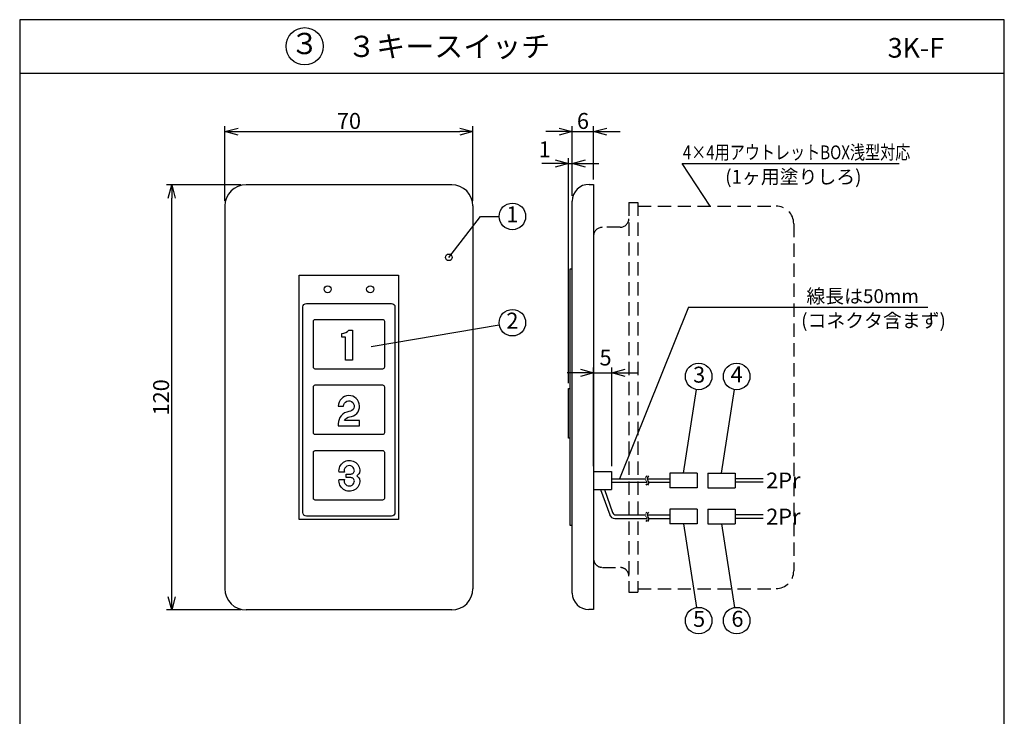
# Model space of a CAD drawing. Extents: x 0 to 185, y 8 to 280.
# Drawn here: x 0 to 185, y 149 to 280 of the extents above; entities that cross this region are included whole.
import ezdxf
from ezdxf.enums import TextEntityAlignment as Align

# ---------------------------------------------------------------- set-up
doc = ezdxf.new("R2010")
doc.units = 0
doc.header["$MEASUREMENT"] = 0
doc.linetypes.add('DASHED', pattern=[0.75, 0.5, -0.25])
doc.layers.get('0').update_dxf_attribs({"linetype": 'CONTINUOUS'})
doc.layers.get('DEFPOINTS').update_dxf_attribs({"linetype": 'CONTINUOUS'})
for name, color, linetype in [('TEXT', 7, 'CONTINUOUS'), ('WAKU', 7, 'CONTINUOUS'), ('寸法線', 7, 'CONTINUOUS')]:
    doc.layers.add(name, color=color, linetype=linetype)
doc.styles.add('ＭＳ\u3000Ｐゴシック', font='txt')
doc.dimstyles.new('JEI_STD', dxfattribs={"dimtxt": 3, "dimasz": 2.5, "dimexe": 1, "dimexo": 1, "dimgap": 1, "dimtad": 1, "dimdec": 0, "dimlfac": 3, "dimzin": 0, "dimdsep": 46, "dimtxsty": 'ＭＳ\u3000Ｐゴシック', "dimblk": 'OPEN30', "dimcen": 0.09, "dimadec": 0, "dimazin": 0, "dimtfac": 1, "dimtdec": 0, "dimtmove": 0, "dimatfit": 3, "dimldrblk": 'OPEN30', "dimfxl": 0, "dimtolj": 1, "dimtzin": 0, "dimarcsym": 0})

# ---------------------------------------------------------------- blocks, each defined once
blk = doc.blocks.new('_OPEN30')
at = {"color": 0}
for p, q in [((-1, 0.268), (0, 0)), ((0, 0), (-1, -0.268)), ((0, 0), (-1, 0))]:
    blk.add_line(p, q, dxfattribs=at)
blk = doc.blocks.new('*D5')
at = {"layer": 'DEFPOINTS', "color": 0, "transparency": 16777216}
for p in [(85.27, 258.89), (38.6, 244.89), (85.27, 244.89)]:
    blk.add_point(p, dxfattribs=at)
at = {"layer": '寸法線', "color": 0, "lineweight": -2, "transparency": 16777216}
for p, q in [((38.6, 245.89), (38.6, 259.89)), ((85.27, 245.89), (85.27, 259.89)), ((41.1, 258.89), (82.77, 258.89))]:
    blk.add_line(p, q, dxfattribs=at)
at = {"layer": '寸法線', "color": 0, "lineweight": -2, "transparency": 16777216, "xscale": 2.5, "yscale": 2.5, "zscale": 2.5, "rotation": 180}
blk.add_blockref('_OPEN30', (38.6, 258.89), dxfattribs=at)
at = {"layer": '寸法線', "color": 0, "lineweight": -2, "transparency": 16777216, "xscale": 2.5, "yscale": 2.5, "zscale": 2.5}
blk.add_blockref('_OPEN30', (85.27, 258.89), dxfattribs=at)
at = {"layer": '寸法線', "color": 0, "transparency": 16777216, "insert": (61.94, 260.89), "char_height": 3, "attachment_point": 5, "style": 'ＭＳ\u3000Ｐゴシック'}
blk.add_mtext('\\A1;70', dxfattribs=at)
blk = doc.blocks.new('*D6')
at = {"layer": 'DEFPOINTS', "color": 0, "transparency": 16777216}
for p in [(107.96, 258.89), (107.96, 248.89), (103.96, 245.8)]:
    blk.add_point(p, dxfattribs=at)
at = {"layer": '寸法線', "color": 0, "lineweight": -2, "transparency": 16777216}
for p, q in [((103.96, 246.8), (103.96, 259.89)), ((107.96, 249.89), (107.96, 259.89)), ((101.46, 258.89), (98.96, 258.89)), ((103.96, 258.89), (107.96, 258.89)), ((110.46, 258.89), (112.96, 258.89))]:
    blk.add_line(p, q, dxfattribs=at)
at = {"layer": '寸法線', "color": 0, "lineweight": -2, "transparency": 16777216, "xscale": 2.5, "yscale": 2.5, "zscale": 2.5}
blk.add_blockref('_OPEN30', (103.96, 258.89), dxfattribs=at)
at = {"layer": '寸法線', "color": 0, "lineweight": -2, "transparency": 16777216, "xscale": 2.5, "yscale": 2.5, "zscale": 2.5, "rotation": 180}
blk.add_blockref('_OPEN30', (107.96, 258.89), dxfattribs=at)
at = {"layer": '寸法線', "color": 0, "transparency": 16777216, "insert": (105.96, 260.89), "char_height": 3, "attachment_point": 5, "style": 'ＭＳ\u3000Ｐゴシック'}
blk.add_mtext('\\A1;6', dxfattribs=at)
blk = doc.blocks.new('*D7')
at = {"layer": 'DEFPOINTS', "color": 0, "transparency": 16777216}
for p in [(103.96, 252.89), (103.96, 245.8), (103.24, 210.56)]:
    blk.add_point(p, dxfattribs=at)
at = {"layer": '寸法線', "color": 0, "lineweight": -2, "transparency": 16777216}
for p, q in [((103.24, 211.56), (103.24, 253.89)), ((103.96, 246.8), (103.96, 253.89)), ((100.74, 252.89), (98.24, 252.89)), ((103.24, 252.89), (103.96, 252.89)), ((106.46, 252.89), (108.96, 252.89))]:
    blk.add_line(p, q, dxfattribs=at)
at = {"layer": '寸法線', "color": 0, "lineweight": -2, "transparency": 16777216, "xscale": 2.5, "yscale": 2.5, "zscale": 2.5}
blk.add_blockref('_OPEN30', (103.24, 252.89), dxfattribs=at)
at = {"layer": '寸法線', "color": 0, "lineweight": -2, "transparency": 16777216, "xscale": 2.5, "yscale": 2.5, "zscale": 2.5, "rotation": 180}
blk.add_blockref('_OPEN30', (103.96, 252.89), dxfattribs=at)
at = {"layer": '寸法線', "color": 0, "transparency": 16777216, "insert": (98.75, 255.55), "char_height": 3, "attachment_point": 5, "style": 'ＭＳ\u3000Ｐゴシック'}
blk.add_mtext('\\A1;1', dxfattribs=at)
blk = doc.blocks.new('*D8')
at = {"layer": 'DEFPOINTS', "color": 0, "transparency": 16777216}
for p in [(28.6, 248.89), (42.6, 248.89), (42.6, 168.89)]:
    blk.add_point(p, dxfattribs=at)
at = {"layer": '寸法線', "color": 0, "lineweight": -2, "transparency": 16777216}
for p, q in [((41.6, 248.89), (27.6, 248.89)), ((28.6, 171.39), (28.6, 246.39)), ((41.6, 168.89), (27.6, 168.89))]:
    blk.add_line(p, q, dxfattribs=at)
at = {"layer": '寸法線', "color": 0, "lineweight": -2, "transparency": 16777216, "xscale": 2.5, "yscale": 2.5, "zscale": 2.5}
for p, rotation in [((28.6, 248.89), 90), ((28.6, 168.89), 270)]:
    blk.add_blockref('_OPEN30', p, dxfattribs=dict(at, rotation=rotation))
at = {"layer": '寸法線', "color": 0, "transparency": 16777216, "insert": (26.6, 208.89), "char_height": 3, "attachment_point": 5, "rotation": 90, "style": 'ＭＳ\u3000Ｐゴシック'}
blk.add_mtext('\\A1;120', dxfattribs=at)
blk = doc.blocks.new('*D9')
at = {"layer": 'DEFPOINTS', "color": 0, "transparency": 16777216}
for p in [(111.37, 213.51), (107.97, 194.96), (111.37, 194.96)]:
    blk.add_point(p, dxfattribs=at)
at = {"layer": '寸法線', "color": 0, "lineweight": -2, "transparency": 16777216}
for p, q in [((105.47, 213.51), (102.97, 213.51)), ((107.97, 195.96), (107.97, 214.51)), ((107.97, 213.51), (111.37, 213.51)), ((111.37, 195.96), (111.37, 214.51)), ((113.87, 213.51), (116.37, 213.51))]:
    blk.add_line(p, q, dxfattribs=at)
at = {"layer": '寸法線', "color": 0, "lineweight": -2, "transparency": 16777216, "xscale": 2.5, "yscale": 2.5, "zscale": 2.5}
blk.add_blockref('_OPEN30', (107.97, 213.51), dxfattribs=at)
at = {"layer": '寸法線', "color": 0, "lineweight": -2, "transparency": 16777216, "xscale": 2.5, "yscale": 2.5, "zscale": 2.5, "rotation": 180}
blk.add_blockref('_OPEN30', (111.37, 213.51), dxfattribs=at)
at = {"layer": '寸法線', "color": 0, "transparency": 16777216, "insert": (110.21, 216.38), "char_height": 3, "attachment_point": 5, "style": 'ＭＳ\u3000Ｐゴシック'}
blk.add_mtext('\\A1;5', dxfattribs=at)

msp = doc.modelspace()

# ---------------------------------------------------------------- linework, layer by layer
for p, q in [((129.888, 244.877), (124.615, 252.877)), ((124.615, 252.877), (165.451, 252.877)), ((81.269, 248.889), (42.602, 248.889)), ((107.123, 248.964), (107.956, 248.964)), ((107.956, 248.964), (107.956, 168.964)), ((38.602, 244.889), (38.602, 172.889)), ((85.269, 244.889), (85.269, 172.889)), ((103.956, 172.064), (103.956, 245.797)), ((103.573, 184.756), (103.573, 233.039)), ((103.573, 233.039), (103.856, 233.039)), ((125.842, 225.828), (112.86, 193.589)), ((125.842, 225.828), (170.81, 225.828)), ((103.24, 210.556), (103.573, 210.556)), ((103.24, 201.222), (103.24, 210.556)), ((124.873, 194.622), (127.339, 210.359)), ((132.023, 194.622), (134.489, 210.359)), ((103.573, 201.222), (103.24, 201.222)), ((107.94, 194.956), (111.356, 194.956)), ((111.356, 194.956), (111.356, 191.556)), ((122.323, 194.622), (122.323, 191.889)), ((127.423, 194.622), (122.323, 194.622)), ((127.423, 194.622), (127.423, 191.889)), ((129.473, 194.622), (134.573, 194.622)), ((129.473, 194.622), (129.473, 191.889)), ((134.573, 194.622), (134.573, 191.889)), ((111.356, 193.589), (117.723, 193.589)), ((111.356, 192.922), (118.006, 192.922)), ((117.94, 194.106), (117.773, 193.822)), ((117.823, 193.256), (117.906, 193.139)), ((118.056, 193.589), (122.323, 193.589)), ((118.273, 194.106), (118.106, 193.822)), ((118.156, 193.256), (118.24, 193.139)), ((118.34, 192.922), (122.323, 192.922)), ((139.89, 193.589), (134.573, 193.589)), ((139.89, 192.922), (134.573, 192.922)), ((107.94, 191.556), (111.356, 191.556)), ((109.29, 191.556), (110.99, 186.789)), ((110.023, 191.556), (111.54, 187.256)), ((117.923, 192.539), (117.79, 192.339)), ((118.256, 192.539), (118.123, 192.339)), ((127.423, 191.889), (122.323, 191.889)), ((129.473, 191.889), (134.573, 191.889)), ((117.94, 187.306), (117.773, 187.022)), ((118.273, 187.306), (118.106, 187.022)), ((122.323, 187.822), (122.323, 185.089)), ((127.423, 187.822), (122.323, 187.822)), ((127.423, 187.822), (127.423, 185.089)), ((129.473, 187.822), (134.573, 187.822)), ((129.473, 187.822), (129.473, 185.089)), ((134.573, 187.822), (134.573, 185.089)), ((111.956, 186.122), (118.006, 186.122)), ((112.19, 186.789), (117.723, 186.789)), ((117.923, 185.739), (117.79, 185.539)), ((117.823, 186.456), (117.906, 186.339)), ((118.056, 186.789), (122.323, 186.789)), ((118.256, 185.739), (118.123, 185.539)), ((118.156, 186.456), (118.24, 186.339)), ((118.34, 186.122), (122.323, 186.122)), ((139.89, 186.789), (134.573, 186.789)), ((139.89, 186.122), (134.573, 186.122)), ((103.856, 184.756), (103.573, 184.756)), ((127.423, 185.089), (122.323, 185.089)), ((124.873, 185.089), (127.339, 169.353)), ((129.473, 185.089), (134.573, 185.089)), ((132.023, 185.089), (134.489, 169.353)), ((81.269, 168.889), (42.602, 168.889)), ((107.956, 168.964), (107.056, 168.964))]:
    msp.add_line(p, q)
at = {"linetype": 'DASHED', "ltscale": 5}
for p, q in [((114.606, 245.552), (116.281, 245.552)), ((114.606, 245.552), (114.606, 172.227)), ((116.281, 245.552), (116.281, 172.227)), ((116.281, 244.877), (142.29, 244.877)), ((112.956, 240.902), (109.606, 240.877)), ((145.615, 241.552), (145.615, 176.227)), ((107.956, 239.227), (107.956, 178.552)), ((109.606, 176.877), (112.931, 176.902)), ((116.281, 172.877), (142.265, 172.877)), ((114.606, 172.227), (116.281, 172.227))]:
    msp.add_line(p, q, dxfattribs=at)
at = {"linetype": 'ByBlock', "lineweight": -2}
msp.add_line((86.688, 242.934), (90.183, 242.934), dxfattribs=at)
at = {"linetype": 'Continuous'}
msp.add_line((66.137, 218.475), (90.218, 222.52), dxfattribs=at)
at = {"linetype": 'ByBlock', "lineweight": -2}
msp.add_lwpolyline([(80.734, 235.229), (86.688, 242.934)], dxfattribs=at)
at = {"linetype": 'Continuous'}
msp.add_lwpolyline([(52.602, 231.889), (71.269, 231.889), (71.269, 185.889), (52.602, 185.889)], close=True, dxfattribs=at)
for points in [[(53.936, 226.556), (69.936, 226.556, -0.4142136), (70.602, 225.889), (70.602, 187.222, -0.4142136), (69.936, 186.556), (53.936, 186.556, -0.4142136), (53.269, 187.222), (53.269, 225.889, -0.4142136)], [(55.602, 223.556), (68.269, 223.556, -0.4142136), (68.602, 223.222), (68.602, 214.556, -0.4142136), (68.269, 214.222), (55.602, 214.222, -0.4142136), (55.269, 214.556), (55.269, 223.222, -0.4142136)], [(61.269, 215.889), (61.269, 220.222), (60.602, 220.222), (60.602, 220.889, 0.236068), (61.936, 221.556), (62.602, 221.556), (62.602, 215.889)], [(55.602, 211.222), (68.269, 211.222, -0.4142136), (68.602, 210.889), (68.602, 202.222, -0.4142136), (68.269, 201.889), (55.602, 201.889, -0.4142136), (55.269, 202.222), (55.269, 210.889, -0.4142136)], [(61.102, 204.556, -0.2066739), (62.051, 205.226, 2.3192567), (59.936, 207.222), (60.936, 207.222, -2.4142136), (61.936, 206.222, 0.3812248), (59.936, 203.889), (59.936, 203.556), (63.936, 203.556), (63.936, 204.556)], [(55.602, 198.889), (68.269, 198.889, -0.4142136), (68.602, 198.556), (68.602, 189.889, -0.4142136), (68.269, 189.556), (55.602, 189.556, -0.4142136), (55.269, 189.889), (55.269, 198.556, -0.4142136)], [(63.969, 193.295, -1.1090792), (60.083, 193.459), (61.083, 193.459, 1.0797508), (62.946, 193.024, 0.4596333), (62.288, 193.792), (61.417, 193.792), (61.417, 194.459), (62.288, 194.459, 0.4596333), (62.946, 195.227, 1.0797508), (61.083, 194.792), (60.083, 194.792, -1.1090792), (63.969, 194.955, -0.1052831), (63.894, 194.688, -0.1120467), (63.417, 194.125, -0.1120467), (63.894, 193.563, -0.1052831)]]:
    msp.add_lwpolyline(points, format="xyb", close=True, dxfattribs=at)
at = {"const_width": 0.133}
for points in [[(117.806, 193.222), (117.756, 193.289), (117.723, 193.356), (117.706, 193.439), (117.69, 193.522), (117.69, 193.622), (117.706, 193.706), (117.74, 193.772), (117.756, 193.822)], [(117.923, 193.139), (117.973, 193.072), (118.006, 193.006), (118.023, 192.922), (118.04, 192.839), (118.04, 192.739), (118.023, 192.656), (117.99, 192.589), (117.94, 192.522), (117.94, 192.506)], [(117.806, 186.422), (117.756, 186.489), (117.723, 186.556), (117.706, 186.639), (117.69, 186.722), (117.69, 186.822), (117.706, 186.906), (117.74, 186.972), (117.756, 187.022)], [(117.923, 186.339), (117.973, 186.272), (118.006, 186.206), (118.023, 186.122), (118.04, 186.039), (118.04, 185.939), (118.023, 185.856), (117.99, 185.789), (117.94, 185.722), (117.94, 185.706)]]:
    msp.add_lwpolyline(points, dxfattribs=at)
at = {"linetype": 'Continuous'}
for centre, radius in [((92.683, 242.934), 2.5), ((57.936, 229.222), 0.667), ((65.936, 229.222), 0.667), ((92.683, 222.934), 2.5), ((127.726, 212.829), 2.5), ((134.876, 212.829), 2.5), ((127.726, 166.883), 2.5), ((134.876, 166.883), 2.5)]:
    msp.add_circle(centre, radius, dxfattribs=at)
at = {"color": 0, "linetype": 'ByBlock', "lineweight": -2}
msp.add_circle((80.734, 235.229), 0.625, dxfattribs=at)
for centre, radius, start, end in [((42.602, 244.889), 4, 90, 180), ((81.269, 244.889), 4, 0, 90), ((107.123, 245.797), 3.167, 90, 180), ((118.573, 193.556), 0.517, 150.875, 216.875), ((117.84, 192.822), 0.517, 326.3125, 36.875), ((112.19, 187.472), 0.7, 199.65625, 270.01563), ((111.956, 187.139), 1.033, 199.65625, 270.01563), ((118.573, 186.756), 0.517, 150.875, 216.875), ((117.84, 186.022), 0.517, 326.3125, 36.875), ((42.602, 172.889), 4, 180, 270), ((81.269, 172.889), 4, 270, 0), ((107.057, 172.081), 3.1, 180.49283, 269.9985)]:
    msp.add_arc(centre, radius, start, end)
at = {"linetype": 'DASHED', "ltscale": 5}
for centre, radius, start, end in [((142.29, 241.552), 3.325, 0, 90), ((109.606, 239.227), 1.65, 90.01563, 180), ((112.956, 242.552), 1.65, 270.01563, 0), ((109.606, 178.552), 1.65, 180, 270.01563), ((112.956, 175.227), 1.65, 0, 90.01563), ((142.29, 176.227), 3.325, 270, 0)]:
    msp.add_arc(centre, radius, start, end, dxfattribs=at)
at = {"layer": 'TEXT'}
msp.add_circle((53.613, 274.939), 3.5, dxfattribs=at)
at = {"layer": 'WAKU'}
msp.add_line((0, 269.889), (185.225, 269.889), dxfattribs=at)
msp.add_lwpolyline([(0, 279.939), (0, 8.139), (185.225, 8.139), (185.225, 279.939)], close=True, dxfattribs=at)

# ---------------------------------------------------------------- texts
at = {"style": 'ＭＳ\u3000Ｐゴシック', "width": 0.8}
msp.add_text('4×4用アウトレットBOX浅型対応', height=2.6, dxfattribs=at).set_placement((124.744, 253.681))
at = {"style": 'ＭＳ\u3000Ｐゴシック'}
for s, height, p in [('(1ヶ用塗りしろ)', 2.6, (132.716, 249.09)), ('線長は50mm', 2.6, (147.998, 226.632)), ('(コネクタ含まず)', 2.6, (147.011, 222.041)), ('2Pr', 3, (140.434, 191.75)), ('2Pr', 3, (140.434, 184.95))]:
    msp.add_text(s, height=height, dxfattribs=at).set_placement(p)
for s, p in [('1', (92.683, 242.934)), ('2', (92.683, 222.934)), ('3', (127.817, 212.768)), ('4', (134.876, 212.829)), ('5', (127.817, 166.822)), ('6', (135.023, 166.839))]:
    msp.add_text(s, height=3, dxfattribs=at).set_placement(p, align=Align.MIDDLE)
at = {"layer": 'TEXT', "style": 'ＭＳ\u3000Ｐゴシック'}
msp.add_text('３', height=4, dxfattribs=at).set_placement((53.613, 274.939), align=Align.MIDDLE)
msp.add_text('３キースイッチ', height=4, dxfattribs=at).set_placement((61.612, 274.914), align=Align.MIDDLE_LEFT)
msp.add_text('3K-F', height=3.7, dxfattribs=at).set_placement((173.884, 272.797), align=Align.RIGHT)

# ---------------------------------------------------------------- dimensions: what is measured, and where the dimension line sits
at = {"layer": '寸法線'}
dim = msp.add_linear_dim(base=(85.273, 258.889), p1=(38.602, 244.889), p2=(85.273, 244.889), dimstyle='JEI_STD', override={"dimgap": 0.5, "dimlfac": 1.5}, dxfattribs=at)
dim.commit()
dim.dimension.update_dxf_attribs({"geometry": '*D5', "text_midpoint": (61.938, 260.889)})
for base, p1, p2, override, picture, middle in [((107.956, 258.889), (103.956, 245.797), (107.956, 248.889), {"dimgap": 0.5, "dimlfac": 1.5}, '*D6', (105.956, 258.889)), ((103.956, 252.889), (103.24, 210.556), (103.956, 245.797), {"dimgap": 0.5, "dimlfac": 1.5, "dimtmove": 2}, '*D7', (98.745, 255.55)), ((111.373, 213.508), (107.973, 194.956), (111.373, 194.956), {"dimgap": 0.5, "dimlfac": 1.5, "dimtmove": 2}, '*D9', (110.213, 216.38))]:
    dim = msp.add_linear_dim(base=base, p1=p1, p2=p2, dimstyle='JEI_STD', override=override, dxfattribs=at)
    dim.commit()
    dim.dimension.update_dxf_attribs({"geometry": picture, "text_midpoint": middle, "dimtype": 160})
dim = msp.add_linear_dim(base=(28.602, 248.889), p1=(42.602, 168.889), p2=(42.602, 248.889), angle=90, dimstyle='JEI_STD', override={"dimgap": 0.5, "dimlfac": 1.5}, dxfattribs=at)
dim.commit()
dim.dimension.update_dxf_attribs({"geometry": '*D8', "text_midpoint": (26.602, 208.889)})

doc.saveas('drawing.dxf')
